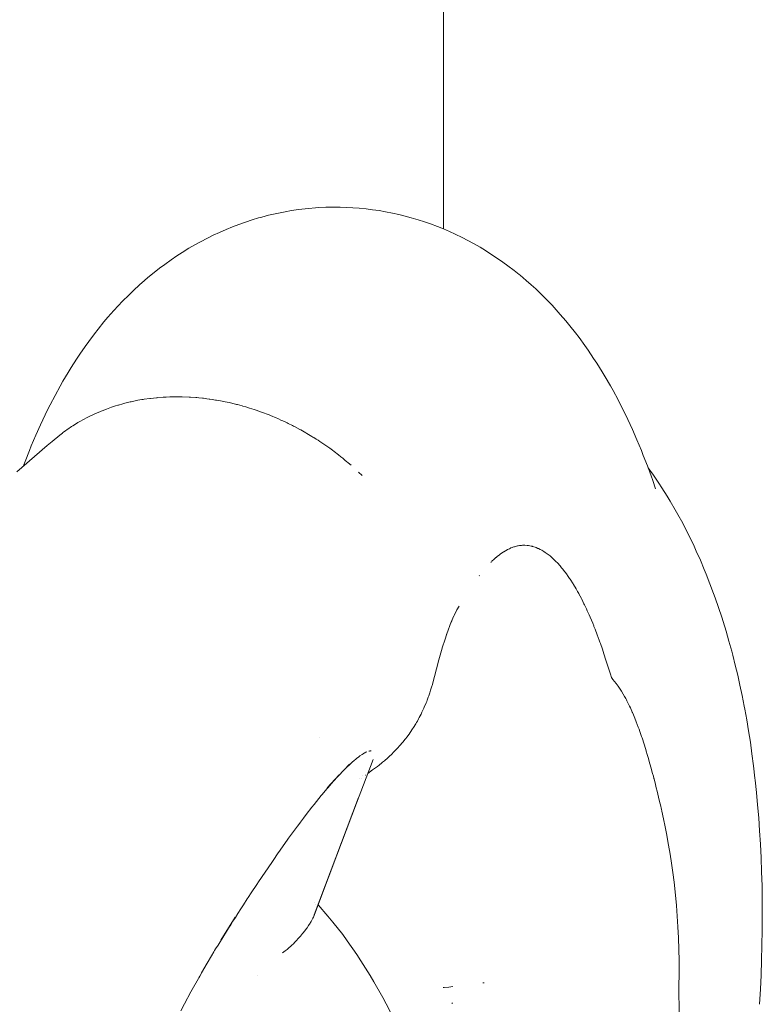
# Model space of a CAD drawing. Units: millimetres. Extents: x -3977 to 3980, y -2269 to 2270.
# Drawn here: x 1912 to 1945, y -37 to 6 of the extents above; entities that cross this region are included whole.
import ezdxf

# ---------------------------------------------------------------- set-up
doc = ezdxf.new("R2010")
doc.units = ezdxf.units.MM
for name, color, linetype, lineweight in [('EF-Climber-Component-Body_ frames', 7, 'Continuous', 5), ('None', 7, 'Continuous', 5), ('Working-None', 7, 'Continuous', 5)]:
    doc.layers.add(name, color=color, linetype=linetype, lineweight=lineweight)

# ---------------------------------------------------------------- blocks, each defined once
blk = doc.blocks.new('Group')
at = {"layer": 'EF-Climber-Component-Body_ frames', "color": 7, "linetype": 'Continuous', "lineweight": 5, "transparency": 33554687}
blk.add_line((1600.536, 26.965), (1600.536, 278.091), dxfattribs=at)
at = {"layer": 'None', "color": 7, "linetype": 'Continuous', "lineweight": 5, "transparency": 33554687}
for p, q in [((1593, 27.6), (1593.292, 27.666)), ((1593.292, 27.666), (1593.586, 27.723)), ((1593.586, 27.723), (1593.868, 27.769)), ((1593.868, 27.769), (1594.165, 27.816)), ((1594.165, 27.816), (1594.463, 27.852)), ((1594.463, 27.852), (1594.613, 27.867)), ((1594.613, 27.867), (1594.913, 27.893)), ((1594.913, 27.893), (1595.063, 27.901)), ((1595.063, 27.901), (1595.363, 27.917)), ((1595.363, 27.917), (1595.66, 27.922)), ((1595.66, 27.922), (1595.812, 27.924)), ((1595.812, 27.924), (1595.987, 27.918)), ((1595.987, 27.918), (1595.992, 27.917)), ((1595.992, 27.917), (1595.987, 27.918)), ((1595.987, 27.918), (1596.271, 27.913)), ((1596.271, 27.913), (1596.554, 27.899)), ((1596.554, 27.899), (1596.838, 27.876)), ((1596.838, 27.876), (1597.144, 27.844)), ((1597.144, 27.844), (1597.426, 27.811)), ((1597.426, 27.811), (1597.707, 27.77)), ((1597.707, 27.77), (1597.987, 27.72)), ((1597.987, 27.72), (1598.294, 27.659)), ((1591.547, 27.165), (1591.846, 27.268)), ((1591.846, 27.268), (1592.128, 27.363)), ((1592.128, 27.363), (1592.413, 27.448)), ((1592.413, 27.448), (1592.562, 27.49)), ((1592.562, 27.49), (1592.851, 27.566)), ((1592.851, 27.566), (1593, 27.6)), ((1598.294, 27.659), (1598.572, 27.6)), ((1598.572, 27.6), (1598.848, 27.531)), ((1598.848, 27.531), (1599.122, 27.454)), ((1599.122, 27.454), (1599.428, 27.365)), ((1599.428, 27.365), (1599.699, 27.28)), ((1599.699, 27.28), (1599.966, 27.185)), ((1590.43, 26.694), (1590.698, 26.816)), ((1590.698, 26.816), (1590.996, 26.947)), ((1590.996, 26.947), (1591.27, 27.06)), ((1591.27, 27.06), (1591.547, 27.165)), ((1599.966, 27.185), (1600.27, 27.069)), ((1600.27, 27.069), (1600.534, 26.966)), ((1600.534, 26.966), (1600.794, 26.854)), ((1600.794, 26.854), (1601.051, 26.734)), ((1589.613, 26.266), (1589.87, 26.406)), ((1589.87, 26.406), (1590.167, 26.563)), ((1590.167, 26.563), (1590.43, 26.694)), ((1601.051, 26.734), (1601.35, 26.592)), ((1601.35, 26.592), (1601.601, 26.464)), ((1601.601, 26.464), (1601.849, 26.327)), ((1588.823, 25.78), (1589.068, 25.935)), ((1589.068, 25.935), (1589.361, 26.118)), ((1589.361, 26.118), (1589.613, 26.266)), ((1601.849, 26.327), (1602.143, 26.16)), ((1602.143, 26.16), (1602.384, 26.016)), ((1602.384, 26.016), (1602.621, 25.865)), ((1588.295, 25.408), (1588.584, 25.616)), ((1588.584, 25.616), (1588.823, 25.78)), ((1602.621, 25.865), (1602.908, 25.674)), ((1602.908, 25.674), (1603.138, 25.515)), ((1603.138, 25.515), (1603.363, 25.349)), ((1587.839, 25.06), (1588.064, 25.238)), ((1588.064, 25.238), (1588.295, 25.408)), ((1603.363, 25.349), (1603.644, 25.136)), ((1603.644, 25.136), (1603.862, 24.963)), ((1587.194, 24.513), (1587.405, 24.702)), ((1587.405, 24.702), (1587.556, 24.829)), ((1587.556, 24.829), (1587.839, 25.06)), ((1603.862, 24.963), (1603.899, 24.932)), ((1603.899, 24.932), (1604.173, 24.697)), ((1604.173, 24.697), (1604.381, 24.518)), ((1586.715, 24.066), (1586.918, 24.26)), ((1586.918, 24.26), (1587.194, 24.513)), ((1604.381, 24.518), (1604.584, 24.332)), ((1604.584, 24.332), (1604.849, 24.079)), ((1586.251, 23.591), (1586.445, 23.79)), ((1586.445, 23.79), (1586.715, 24.066)), ((1604.849, 24.079), (1605.043, 23.887)), ((1605.043, 23.887), (1605.301, 23.615)), ((1585.803, 23.092), (1586.064, 23.385)), ((1586.064, 23.385), (1586.251, 23.591)), ((1605.301, 23.615), (1605.486, 23.419)), ((1605.486, 23.419), (1605.664, 23.217)), ((1585.626, 22.882), (1585.803, 23.092)), ((1605.664, 23.217), (1605.915, 22.926)), ((1605.915, 22.926), (1606.084, 22.72)), ((1585.206, 22.357), (1585.373, 22.57)), ((1585.373, 22.57), (1585.626, 22.882)), ((1606.084, 22.72), (1606.334, 22.403)), ((1584.961, 22.028), (1585.206, 22.357)), ((1606.334, 22.403), (1606.494, 22.194)), ((1606.494, 22.194), (1606.74, 21.855)), ((1584.568, 21.468), (1584.804, 21.812)), ((1584.804, 21.812), (1584.961, 22.028)), ((1606.74, 21.855), (1606.89, 21.643)), ((1606.89, 21.643), (1607.13, 21.284)), ((1584.191, 20.889), (1584.422, 21.25)), ((1584.422, 21.25), (1584.568, 21.468)), ((1607.13, 21.284), (1607.27, 21.07)), ((1584.056, 20.669), (1584.191, 20.889)), ((1607.27, 21.07), (1607.505, 20.693)), ((1583.828, 20.285), (1584.056, 20.669)), ((1607.505, 20.693), (1607.634, 20.478)), ((1607.634, 20.478), (1607.862, 20.084)), ((1583.481, 19.662), (1583.704, 20.065)), ((1583.704, 20.065), (1583.828, 20.285)), ((1607.862, 20.084), (1607.981, 19.868)), ((1583.263, 19.239), (1583.481, 19.662)), ((1587.122, 19.443), (1587.291, 19.472)), ((1587.122, 19.443), (1587.291, 19.472)), ((1587.291, 19.472), (1587.352, 19.481)), ((1587.291, 19.472), (1587.352, 19.481)), ((1587.352, 19.481), (1587.389, 19.487)), ((1587.352, 19.481), (1587.389, 19.487)), ((1587.389, 19.487), (1587.643, 19.524)), ((1587.389, 19.487), (1587.643, 19.524)), ((1587.643, 19.524), (1587.678, 19.528)), ((1587.643, 19.524), (1587.678, 19.528)), ((1587.678, 19.528), (1587.933, 19.555)), ((1587.678, 19.528), (1587.933, 19.555)), ((1587.933, 19.555), (1587.971, 19.559)), ((1587.933, 19.555), (1587.971, 19.559)), ((1587.971, 19.559), (1587.997, 19.562)), ((1587.971, 19.559), (1587.997, 19.562)), ((1587.997, 19.562), (1588.229, 19.578)), ((1587.997, 19.562), (1588.229, 19.578)), ((1588.229, 19.578), (1588.267, 19.581)), ((1588.229, 19.578), (1588.267, 19.581)), ((1588.267, 19.581), (1588.352, 19.586)), ((1588.267, 19.581), (1588.352, 19.586)), ((1588.352, 19.586), (1588.527, 19.592)), ((1588.352, 19.586), (1588.527, 19.592)), ((1588.527, 19.592), (1588.565, 19.593)), ((1588.527, 19.592), (1588.565, 19.593)), ((1588.565, 19.593), (1588.709, 19.598)), ((1588.565, 19.593), (1588.709, 19.598)), ((1588.709, 19.598), (1588.823, 19.597)), ((1588.709, 19.598), (1588.823, 19.597)), ((1588.823, 19.597), (1588.84, 19.597)), ((1588.823, 19.597), (1588.84, 19.597)), ((1588.84, 19.597), (1588.846, 19.597)), ((1588.84, 19.597), (1588.846, 19.597)), ((1588.846, 19.597), (1589.067, 19.596)), ((1588.846, 19.597), (1589.067, 19.596)), ((1589.067, 19.596), (1589.376, 19.583)), ((1589.067, 19.596), (1589.376, 19.583)), ((1589.376, 19.583), (1589.416, 19.582)), ((1589.376, 19.583), (1589.416, 19.582)), ((1589.416, 19.582), (1589.427, 19.581)), ((1589.416, 19.582), (1589.427, 19.581)), ((1589.427, 19.581), (1589.663, 19.563)), ((1589.427, 19.581), (1589.663, 19.563)), ((1589.663, 19.563), (1589.704, 19.56)), ((1589.663, 19.563), (1589.704, 19.56)), ((1589.704, 19.56), (1589.788, 19.554)), ((1589.704, 19.56), (1589.788, 19.554)), ((1589.788, 19.554), (1589.952, 19.536)), ((1589.788, 19.554), (1589.952, 19.536)), ((1589.952, 19.536), (1589.992, 19.531)), ((1589.952, 19.536), (1589.992, 19.531)), ((1589.992, 19.531), (1590.151, 19.513)), ((1589.992, 19.531), (1590.151, 19.513)), ((1590.151, 19.513), (1590.241, 19.501)), ((1590.151, 19.513), (1590.241, 19.501)), ((1590.241, 19.501), (1590.282, 19.495)), ((1590.241, 19.501), (1590.282, 19.495)), ((1590.282, 19.495), (1590.373, 19.482)), ((1590.282, 19.495), (1590.373, 19.482)), ((1590.373, 19.482), (1590.53, 19.456)), ((1590.373, 19.482), (1590.53, 19.456)), ((1590.53, 19.456), (1590.571, 19.449)), ((1590.53, 19.456), (1590.571, 19.449)), ((1607.981, 19.868), (1608.201, 19.46)), ((1608.201, 19.46), (1608.417, 19.034)), ((1582.94, 18.584), (1583.151, 19.022)), ((1583.151, 19.022), (1583.263, 19.239)), ((1585.5, 18.969), (1585.703, 19.047)), ((1585.5, 18.969), (1585.703, 19.047)), ((1585.703, 19.047), (1585.736, 19.06)), ((1585.703, 19.047), (1585.736, 19.06)), ((1585.736, 19.06), (1585.813, 19.089)), ((1585.736, 19.06), (1585.813, 19.089)), ((1585.813, 19.089), (1585.966, 19.141)), ((1585.813, 19.089), (1585.966, 19.141)), ((1585.966, 19.141), (1586, 19.152)), ((1585.966, 19.141), (1586, 19.152)), ((1586, 19.152), (1586.131, 19.196)), ((1586, 19.152), (1586.131, 19.196)), ((1586.131, 19.196), (1586.234, 19.226)), ((1586.131, 19.196), (1586.234, 19.226)), ((1586.234, 19.226), (1586.269, 19.236)), ((1586.234, 19.226), (1586.269, 19.236)), ((1586.269, 19.236), (1586.456, 19.291)), ((1586.269, 19.236), (1586.456, 19.291)), ((1586.456, 19.291), (1586.543, 19.312)), ((1586.456, 19.291), (1586.543, 19.312)), ((1586.543, 19.312), (1586.784, 19.372)), ((1586.543, 19.312), (1586.784, 19.372)), ((1586.784, 19.372), (1586.786, 19.373)), ((1586.784, 19.372), (1586.786, 19.373)), ((1586.786, 19.373), (1586.82, 19.38)), ((1586.786, 19.373), (1586.82, 19.38)), ((1586.82, 19.38), (1587.122, 19.443)), ((1586.82, 19.38), (1587.122, 19.443)), ((1590.571, 19.449), (1590.75, 19.419)), ((1590.571, 19.449), (1590.75, 19.419)), ((1590.75, 19.419), (1590.82, 19.405)), ((1590.75, 19.419), (1590.82, 19.405)), ((1590.82, 19.405), (1590.861, 19.396)), ((1590.82, 19.405), (1590.861, 19.396)), ((1590.861, 19.396), (1591.123, 19.343)), ((1590.861, 19.396), (1591.123, 19.343)), ((1591.123, 19.343), (1591.4, 19.276)), ((1591.123, 19.343), (1591.4, 19.276)), ((1591.4, 19.276), (1591.441, 19.266)), ((1591.4, 19.276), (1591.441, 19.266)), ((1591.441, 19.266), (1591.492, 19.254)), ((1591.441, 19.266), (1591.492, 19.254)), ((1591.492, 19.254), (1591.69, 19.2)), ((1591.492, 19.254), (1591.69, 19.2)), ((1591.69, 19.2), (1591.73, 19.188)), ((1591.69, 19.2), (1591.73, 19.188)), ((1591.73, 19.188), (1591.859, 19.153)), ((1591.73, 19.188), (1591.859, 19.153)), ((1591.859, 19.153), (1591.978, 19.116)), ((1591.859, 19.153), (1591.978, 19.116)), ((1591.978, 19.116), (1592.019, 19.103)), ((1591.978, 19.116), (1592.019, 19.103)), ((1592.019, 19.103), (1592.222, 19.04)), ((1592.019, 19.103), (1592.222, 19.04)), ((1592.222, 19.04), (1592.266, 19.025)), ((1592.222, 19.04), (1592.266, 19.025)), ((1592.266, 19.025), (1592.306, 19.01)), ((1592.266, 19.025), (1592.306, 19.01)), ((1608.417, 19.034), (1608.523, 18.822)), ((1584.598, 18.531), (1584.703, 18.588)), ((1584.598, 18.531), (1584.703, 18.588)), ((1584.703, 18.588), (1584.734, 18.605)), ((1584.703, 18.588), (1584.734, 18.605)), ((1584.734, 18.605), (1584.892, 18.69)), ((1584.734, 18.605), (1584.892, 18.69)), ((1584.892, 18.69), (1584.944, 18.716)), ((1584.892, 18.69), (1584.944, 18.716)), ((1584.944, 18.716), (1584.975, 18.731)), ((1584.944, 18.716), (1584.975, 18.731)), ((1584.975, 18.731), (1584.976, 18.731)), ((1584.975, 18.731), (1584.976, 18.731)), ((1584.976, 18.731), (1585.191, 18.835)), ((1584.976, 18.731), (1585.191, 18.835)), ((1585.191, 18.835), (1585.193, 18.836)), ((1585.191, 18.835), (1585.193, 18.836)), ((1585.193, 18.836), (1585.223, 18.849)), ((1585.193, 18.836), (1585.223, 18.849)), ((1585.223, 18.849), (1585.477, 18.959)), ((1585.223, 18.849), (1585.477, 18.959)), ((1585.477, 18.959), (1585.5, 18.969)), ((1585.477, 18.959), (1585.5, 18.969)), ((1592.306, 19.01), (1592.552, 18.925)), ((1592.306, 19.01), (1592.552, 18.925)), ((1592.552, 18.925), (1592.582, 18.914)), ((1592.552, 18.925), (1592.582, 18.914)), ((1592.582, 18.914), (1592.836, 18.817)), ((1592.582, 18.914), (1592.836, 18.817)), ((1592.836, 18.817), (1592.876, 18.801)), ((1592.836, 18.817), (1592.876, 18.801)), ((1592.876, 18.801), (1592.939, 18.777)), ((1592.876, 18.801), (1592.939, 18.777)), ((1592.939, 18.777), (1593.049, 18.731)), ((1592.939, 18.777), (1593.049, 18.731)), ((1593.049, 18.731), (1593.119, 18.701)), ((1593.049, 18.731), (1593.119, 18.701)), ((1593.119, 18.701), (1593.159, 18.684)), ((1593.119, 18.701), (1593.159, 18.684)), ((1593.159, 18.684), (1593.293, 18.628)), ((1593.159, 18.684), (1593.293, 18.628)), ((1593.293, 18.628), (1593.4, 18.579)), ((1593.293, 18.628), (1593.4, 18.579)), ((1608.523, 18.822), (1608.732, 18.378)), ((1582.635, 17.916), (1582.84, 18.367)), ((1582.84, 18.367), (1582.94, 18.584)), ((1583.941, 18.109), (1584.017, 18.162)), ((1583.941, 18.109), (1584.017, 18.162)), ((1584.017, 18.162), (1584.046, 18.181)), ((1584.017, 18.162), (1584.046, 18.181)), ((1584.046, 18.181), (1584.209, 18.293)), ((1584.046, 18.181), (1584.209, 18.293)), ((1584.209, 18.293), (1584.268, 18.33)), ((1584.209, 18.293), (1584.268, 18.33)), ((1584.268, 18.33), (1584.467, 18.455)), ((1584.268, 18.33), (1584.467, 18.455)), ((1584.467, 18.455), (1584.486, 18.466)), ((1584.467, 18.455), (1584.486, 18.466)), ((1584.486, 18.466), (1584.598, 18.531)), ((1584.486, 18.466), (1584.598, 18.531)), ((1593.4, 18.579), (1593.439, 18.561)), ((1593.4, 18.579), (1593.439, 18.561)), ((1593.439, 18.561), (1593.548, 18.512)), ((1593.439, 18.561), (1593.548, 18.512)), ((1593.548, 18.512), (1593.677, 18.448)), ((1593.548, 18.512), (1593.677, 18.448)), ((1593.677, 18.448), (1593.717, 18.429)), ((1593.677, 18.448), (1593.717, 18.429)), ((1593.717, 18.429), (1593.911, 18.334)), ((1593.717, 18.429), (1593.911, 18.334)), ((1593.911, 18.334), (1593.953, 18.312)), ((1593.911, 18.334), (1593.953, 18.312)), ((1593.953, 18.312), (1593.992, 18.291)), ((1593.953, 18.312), (1593.992, 18.291)), ((1593.992, 18.291), (1594.226, 18.167)), ((1593.992, 18.291), (1594.226, 18.167)), ((1594.226, 18.167), (1594.265, 18.146)), ((1594.226, 18.167), (1594.265, 18.146)), ((1608.732, 18.378), (1608.828, 18.167)), ((1608.828, 18.167), (1609.03, 17.709)), ((1582.437, 17.449), (1582.635, 17.916)), ((1583.347, 17.642), (1583.683, 17.914)), ((1583.683, 17.914), (1583.802, 18.004)), ((1583.683, 17.914), (1583.802, 18.004)), ((1583.802, 18.004), (1583.829, 18.025)), ((1583.802, 18.004), (1583.829, 18.025)), ((1583.829, 18.025), (1583.941, 18.109)), ((1583.829, 18.025), (1583.941, 18.109)), ((1594.265, 18.146), (1594.495, 18.015)), ((1594.265, 18.146), (1594.495, 18.015)), ((1594.495, 18.015), (1594.533, 17.993)), ((1594.495, 18.015), (1594.533, 17.993)), ((1594.533, 17.993), (1594.611, 17.948)), ((1594.533, 17.993), (1594.611, 17.948)), ((1594.611, 17.948), (1594.761, 17.856)), ((1594.611, 17.948), (1594.761, 17.856)), ((1594.761, 17.856), (1594.8, 17.832)), ((1594.761, 17.856), (1594.8, 17.832)), ((1594.8, 17.832), (1594.846, 17.804)), ((1594.8, 17.832), (1594.846, 17.804)), ((1594.846, 17.804), (1594.95, 17.739)), ((1594.846, 17.804), (1594.95, 17.739)), ((1594.95, 17.739), (1595.027, 17.688)), ((1594.95, 17.739), (1595.027, 17.688)), ((1582.016, 16.489), (1583.131, 17.46)), ((1582.351, 17.239), (1582.437, 17.449)), ((1583.131, 17.46), (1583.347, 17.642)), ((1583.223, 17.513), (1583.225, 17.516)), ((1595.027, 17.688), (1595.107, 17.636)), ((1595.027, 17.688), (1595.107, 17.636)), ((1595.107, 17.636), (1595.28, 17.521)), ((1595.107, 17.636), (1595.28, 17.521)), ((1595.28, 17.521), (1595.364, 17.462)), ((1595.28, 17.521), (1595.364, 17.462)), ((1595.364, 17.462), (1595.54, 17.337)), ((1595.364, 17.462), (1595.54, 17.337)), ((1595.54, 17.337), (1595.603, 17.292)), ((1595.54, 17.337), (1595.603, 17.292)), ((1595.603, 17.292), (1595.789, 17.152)), ((1595.603, 17.292), (1595.789, 17.152)), ((1609.03, 17.709), (1609.228, 17.233)), ((1582.161, 16.762), (1582.351, 17.239)), ((1595.789, 17.152), (1595.866, 17.094)), ((1595.789, 17.152), (1595.866, 17.094)), ((1595.866, 17.094), (1595.919, 17.054)), ((1595.866, 17.094), (1595.919, 17.054)), ((1595.919, 17.054), (1596.034, 16.961)), ((1595.919, 17.054), (1596.034, 16.961)), ((1596.034, 16.961), (1596.109, 16.9)), ((1596.034, 16.961), (1596.109, 16.9)), ((1596.109, 16.9), (1596.226, 16.806)), ((1596.109, 16.9), (1596.226, 16.806)), ((1609.228, 17.233), (1609.31, 17.028)), ((1609.31, 17.028), (1609.487, 16.574)), ((1581.806, 16.299), (1582.016, 16.489)), ((1582.079, 16.543), (1582.161, 16.762)), ((1596.226, 16.806), (1596.275, 16.764)), ((1596.226, 16.806), (1596.275, 16.764)), ((1596.275, 16.764), (1596.348, 16.702)), ((1596.275, 16.764), (1596.348, 16.702)), ((1596.348, 16.702), (1596.477, 16.591)), ((1596.348, 16.702), (1596.477, 16.591)), ((1609.487, 16.574), (1609.653, 16.122)), ((1609.524, 16.473), (1609.598, 16.372)), ((1596.964, 16.137), (1596.81, 16.287)), ((1596.81, 16.287), (1596.964, 16.137)), ((1609.598, 16.372), (1609.75, 16.162)), ((1609.653, 16.122), (1609.723, 15.925)), ((1609.75, 16.162), (1609.988, 15.807)), ((1609.723, 15.925), (1609.848, 15.561)), ((1609.835, 15.594), (1609.84, 15.582)), ((1609.988, 15.807), (1610.13, 15.595)), ((1610.13, 15.595), (1610.358, 15.23)), ((1610.358, 15.23), (1610.49, 15.015)), ((1610.49, 15.015), (1610.708, 14.641)), ((1610.708, 14.641), (1610.83, 14.426)), ((1610.83, 14.426), (1611.038, 14.043)), ((1611.038, 14.043), (1611.149, 13.827)), ((1611.149, 13.827), (1611.347, 13.437)), ((1611.347, 13.437), (1611.537, 13.038)), ((1603.502, 12.962), (1603.632, 13.011)), ((1603.632, 13.011), (1603.502, 12.962)), ((1603.632, 13.011), (1603.651, 13.016)), ((1603.651, 13.016), (1603.632, 13.011)), ((1603.651, 13.016), (1603.658, 13.018)), ((1603.658, 13.018), (1603.651, 13.016)), ((1603.658, 13.018), (1603.782, 13.051)), ((1603.782, 13.051), (1603.658, 13.018)), ((1603.782, 13.051), (1603.803, 13.055)), ((1603.803, 13.055), (1603.782, 13.051)), ((1603.803, 13.055), (1603.822, 13.058)), ((1603.822, 13.058), (1603.803, 13.055)), ((1603.822, 13.058), (1603.874, 13.066)), ((1603.874, 13.066), (1603.822, 13.058)), ((1603.874, 13.066), (1603.933, 13.075)), ((1603.933, 13.075), (1603.874, 13.066)), ((1603.933, 13.075), (1603.955, 13.076)), ((1603.955, 13.076), (1603.933, 13.075)), ((1603.955, 13.076), (1604.01, 13.079)), ((1604.01, 13.079), (1603.955, 13.076)), ((1604.01, 13.079), (1604.085, 13.083)), ((1604.085, 13.083), (1604.01, 13.079)), ((1604.085, 13.083), (1604.108, 13.082)), ((1604.108, 13.082), (1604.085, 13.083)), ((1604.108, 13.082), (1604.217, 13.073)), ((1604.217, 13.073), (1604.108, 13.082)), ((1604.217, 13.073), (1604.258, 13.07)), ((1604.258, 13.07), (1604.217, 13.073)), ((1604.258, 13.07), (1604.265, 13.069)), ((1604.265, 13.069), (1604.258, 13.07)), ((1604.265, 13.069), (1604.38, 13.047)), ((1604.38, 13.047), (1604.265, 13.069)), ((1604.38, 13.047), (1604.41, 13.041)), ((1604.41, 13.041), (1604.38, 13.047)), ((1604.41, 13.041), (1604.427, 13.038)), ((1604.427, 13.038), (1604.41, 13.041)), ((1604.427, 13.038), (1604.443, 13.032)), ((1604.443, 13.032), (1604.427, 13.038)), ((1604.443, 13.032), (1604.56, 12.995)), ((1604.56, 12.995), (1604.443, 13.032)), ((1604.56, 12.995), (1604.606, 12.98)), ((1604.606, 12.98), (1604.56, 12.995)), ((1604.606, 12.98), (1604.684, 12.945)), ((1604.684, 12.945), (1604.606, 12.98)), ((1611.537, 13.038), (1611.636, 12.827)), ((1602.812, 12.514), (1602.837, 12.536)), ((1602.837, 12.536), (1602.812, 12.514)), ((1602.837, 12.536), (1602.847, 12.545)), ((1602.847, 12.545), (1602.837, 12.536)), ((1602.847, 12.545), (1602.888, 12.58)), ((1602.888, 12.58), (1602.847, 12.545)), ((1602.888, 12.58), (1602.993, 12.663)), ((1602.993, 12.663), (1602.888, 12.58)), ((1602.993, 12.663), (1603.015, 12.68)), ((1603.015, 12.68), (1602.993, 12.663)), ((1603.015, 12.68), (1603.023, 12.686)), ((1603.023, 12.686), (1603.015, 12.68)), ((1603.023, 12.686), (1603.026, 12.688)), ((1603.026, 12.688), (1603.023, 12.686)), ((1603.026, 12.688), (1603.172, 12.789)), ((1603.172, 12.789), (1603.026, 12.688)), ((1603.172, 12.789), (1603.178, 12.793)), ((1603.178, 12.793), (1603.172, 12.789)), ((1603.178, 12.793), (1603.181, 12.795)), ((1603.181, 12.795), (1603.178, 12.793)), ((1603.181, 12.795), (1603.33, 12.882)), ((1603.33, 12.882), (1603.181, 12.795)), ((1603.33, 12.882), (1603.333, 12.883)), ((1603.333, 12.883), (1603.33, 12.882)), ((1603.333, 12.883), (1603.343, 12.888)), ((1603.343, 12.888), (1603.333, 12.883)), ((1603.343, 12.888), (1603.429, 12.929)), ((1603.429, 12.929), (1603.343, 12.888)), ((1603.429, 12.929), (1603.481, 12.955)), ((1603.481, 12.955), (1603.429, 12.929)), ((1603.481, 12.955), (1603.498, 12.961)), ((1603.498, 12.961), (1603.481, 12.955)), ((1603.498, 12.961), (1603.502, 12.962)), ((1603.502, 12.962), (1603.498, 12.961)), ((1604.684, 12.945), (1604.71, 12.934)), ((1604.71, 12.934), (1604.684, 12.945)), ((1604.71, 12.934), (1604.784, 12.901)), ((1604.784, 12.901), (1604.71, 12.934)), ((1604.784, 12.901), (1604.858, 12.858)), ((1604.858, 12.858), (1604.784, 12.901)), ((1604.858, 12.858), (1604.937, 12.812)), ((1604.937, 12.812), (1604.858, 12.858)), ((1604.937, 12.812), (1604.961, 12.798)), ((1604.961, 12.798), (1604.937, 12.812)), ((1604.961, 12.798), (1604.984, 12.782)), ((1604.984, 12.782), (1604.961, 12.798)), ((1604.984, 12.782), (1605.004, 12.768)), ((1605.004, 12.768), (1604.984, 12.782)), ((1605.004, 12.768), (1605.138, 12.674)), ((1605.138, 12.674), (1605.004, 12.768)), ((1605.138, 12.674), (1605.215, 12.609)), ((1605.215, 12.609), (1605.138, 12.674)), ((1605.215, 12.609), (1605.29, 12.547)), ((1605.29, 12.547), (1605.215, 12.609)), ((1605.29, 12.547), (1605.313, 12.527)), ((1605.313, 12.527), (1605.29, 12.547)), ((1611.636, 12.827), (1611.816, 12.423)), ((1602.608, 12.324), (1602.626, 12.341)), ((1602.626, 12.341), (1602.608, 12.324)), ((1602.608, 12.324), (1602.626, 12.341)), ((1602.649, 12.364), (1602.677, 12.391)), ((1602.677, 12.391), (1602.649, 12.364)), ((1602.677, 12.391), (1602.741, 12.452)), ((1602.741, 12.452), (1602.677, 12.391)), ((1602.741, 12.452), (1602.812, 12.514)), ((1602.812, 12.514), (1602.741, 12.452)), ((1605.313, 12.527), (1605.428, 12.416)), ((1605.428, 12.416), (1605.313, 12.527)), ((1605.428, 12.416), (1605.489, 12.357)), ((1605.489, 12.357), (1605.428, 12.416)), ((1605.489, 12.357), (1605.525, 12.32)), ((1605.525, 12.32), (1605.489, 12.357)), ((1605.525, 12.32), (1605.565, 12.275)), ((1605.565, 12.275), (1605.525, 12.32)), ((1605.565, 12.275), (1605.698, 12.124)), ((1605.698, 12.124), (1605.565, 12.275)), ((1605.698, 12.124), (1605.709, 12.111)), ((1605.709, 12.111), (1605.698, 12.124)), ((1605.709, 12.111), (1605.745, 12.065)), ((1605.745, 12.065), (1605.709, 12.111)), ((1611.816, 12.423), (1611.989, 12.01)), ((1602.098, 11.732), (1602.115, 11.754)), ((1602.115, 11.754), (1602.098, 11.732)), ((1602.098, 11.732), (1602.115, 11.754)), ((1605.745, 12.065), (1605.83, 11.958)), ((1605.83, 11.958), (1605.745, 12.065)), ((1605.83, 11.958), (1605.836, 11.95)), ((1605.836, 11.95), (1605.83, 11.958)), ((1605.836, 11.95), (1605.891, 11.88)), ((1605.891, 11.88), (1605.836, 11.95)), ((1605.891, 11.88), (1605.962, 11.779)), ((1605.962, 11.779), (1605.891, 11.88)), ((1605.962, 11.779), (1605.984, 11.749)), ((1605.984, 11.749), (1605.962, 11.779)), ((1605.984, 11.749), (1606.07, 11.626)), ((1606.07, 11.626), (1605.984, 11.749)), ((1611.989, 12.01), (1612.074, 11.805)), ((1612.074, 11.805), (1612.238, 11.39)), ((1606.07, 11.626), (1606.095, 11.588)), ((1606.095, 11.588), (1606.07, 11.626)), ((1606.095, 11.588), (1606.226, 11.385)), ((1606.226, 11.385), (1606.095, 11.588)), ((1606.226, 11.385), (1606.247, 11.352)), ((1606.247, 11.352), (1606.226, 11.385)), ((1606.247, 11.352), (1606.355, 11.168)), ((1606.355, 11.168), (1606.247, 11.352)), ((1612.238, 11.39), (1612.395, 10.968)), ((1606.355, 11.168), (1606.42, 11.056)), ((1606.42, 11.056), (1606.355, 11.168)), ((1606.42, 11.056), (1606.474, 10.956)), ((1606.474, 10.956), (1606.42, 11.056)), ((1606.474, 10.956), (1606.482, 10.942)), ((1606.482, 10.942), (1606.474, 10.956)), ((1606.482, 10.942), (1606.59, 10.741)), ((1606.59, 10.741), (1606.482, 10.942)), ((1612.395, 10.968), (1612.467, 10.77)), ((1601.128, 10.25), (1601.222, 10.408)), ((1601.167, 10.317), (1601.222, 10.408)), ((1606.59, 10.741), (1606.607, 10.708)), ((1606.607, 10.708), (1606.59, 10.741)), ((1606.607, 10.708), (1606.704, 10.513)), ((1606.704, 10.513), (1606.607, 10.708)), ((1606.704, 10.513), (1606.73, 10.462)), ((1606.73, 10.462), (1606.704, 10.513)), ((1606.73, 10.462), (1606.757, 10.407)), ((1606.757, 10.407), (1606.73, 10.462)), ((1606.757, 10.407), (1606.812, 10.291)), ((1606.812, 10.291), (1606.757, 10.407)), ((1612.467, 10.77), (1612.614, 10.347)), ((1600.871, 9.693), (1600.979, 9.947)), ((1600.974, 9.936), (1601, 9.992)), ((1601, 9.992), (1601.119, 10.239)), ((1601.072, 10.141), (1601.129, 10.252)), ((1601.08, 10.171), (1601.081, 10.172)), ((1601.129, 10.252), (1601.1, 10.199)), ((1601.128, 10.249), (1601.128, 10.25)), ((1601.131, 10.257), (1601.136, 10.265)), ((1606.812, 10.291), (1606.851, 10.204)), ((1606.851, 10.204), (1606.812, 10.291)), ((1606.851, 10.204), (1606.933, 10.021)), ((1606.933, 10.021), (1606.851, 10.204)), ((1606.933, 10.021), (1606.975, 9.929)), ((1606.975, 9.929), (1606.933, 10.021)), ((1612.614, 10.347), (1612.755, 9.918)), ((1600.723, 9.304), (1600.834, 9.601)), ((1600.834, 9.601), (1600.948, 9.886)), ((1600.948, 9.886), (1600.864, 9.676)), ((1606.975, 9.929), (1607.087, 9.659)), ((1607.087, 9.659), (1606.975, 9.929)), ((1607.087, 9.659), (1607.133, 9.549)), ((1607.133, 9.549), (1607.087, 9.659)), ((1607.133, 9.549), (1607.144, 9.521)), ((1607.144, 9.521), (1607.133, 9.549)), ((1607.144, 9.521), (1607.194, 9.392)), ((1607.194, 9.392), (1607.144, 9.521)), ((1612.755, 9.918), (1612.814, 9.73)), ((1612.814, 9.73), (1612.946, 9.302)), ((1600.589, 8.91), (1600.683, 9.193)), ((1600.674, 9.163), (1600.723, 9.304)), ((1607.194, 9.392), (1607.29, 9.147)), ((1607.29, 9.147), (1607.194, 9.392)), ((1607.29, 9.147), (1607.377, 8.908)), ((1607.377, 8.908), (1607.29, 9.147)), ((1612.946, 9.302), (1613.072, 8.868)), ((1600.497, 8.616), (1600.589, 8.91)), ((1607.377, 8.908), (1607.404, 8.832)), ((1607.404, 8.832), (1607.377, 8.908)), ((1607.404, 8.832), (1607.428, 8.765)), ((1607.428, 8.765), (1607.404, 8.832)), ((1607.428, 8.765), (1607.511, 8.517)), ((1607.511, 8.517), (1607.428, 8.765)), ((1613.072, 8.868), (1613.192, 8.43)), ((1600.336, 8.047), (1600.45, 8.459)), ((1600.45, 8.458), (1600.497, 8.616)), ((1607.511, 8.517), (1607.581, 8.309)), ((1607.581, 8.309), (1607.511, 8.517)), ((1607.581, 8.309), (1607.607, 8.229)), ((1607.607, 8.229), (1607.581, 8.309)), ((1607.607, 8.229), (1607.639, 8.126)), ((1607.639, 8.126), (1607.607, 8.229)), ((1613.192, 8.43), (1613.236, 8.258)), ((1613.236, 8.258), (1613.348, 7.821)), ((1600.033, 6.919), (1600.336, 8.047)), ((1607.639, 8.126), (1607.641, 8.121)), ((1607.641, 8.121), (1607.639, 8.126)), ((1607.641, 8.121), (1607.794, 7.639)), ((1607.794, 7.639), (1607.641, 8.121)), ((1613.348, 7.821), (1613.453, 7.38)), ((1607.794, 7.639), (1607.864, 7.418)), ((1607.864, 7.418), (1607.794, 7.639)), ((1607.864, 7.418), (1607.907, 7.282)), ((1607.907, 7.282), (1607.864, 7.418)), ((1613.453, 7.38), (1613.552, 6.943)), ((1600.027, 6.901), (1600.033, 6.919)), ((1607.907, 7.282), (1607.976, 7.193)), ((1607.976, 7.193), (1607.907, 7.282)), ((1607.976, 7.193), (1608.113, 7.016)), ((1608.113, 7.016), (1607.976, 7.193)), ((1608.113, 7.016), (1608.2, 6.893)), ((1608.2, 6.893), (1608.113, 7.016)), ((1613.552, 6.943), (1613.647, 6.489)), ((1599.889, 6.466), (1599.935, 6.595)), ((1599.935, 6.595), (1599.971, 6.713)), ((1599.971, 6.713), (1600.027, 6.901)), ((1608.2, 6.893), (1608.26, 6.809)), ((1608.26, 6.809), (1608.2, 6.893)), ((1608.26, 6.809), (1608.288, 6.77)), ((1608.288, 6.77), (1608.26, 6.809)), ((1608.288, 6.77), (1608.322, 6.715)), ((1608.322, 6.715), (1608.288, 6.77)), ((1608.322, 6.715), (1608.349, 6.674)), ((1608.349, 6.674), (1608.322, 6.715)), ((1608.349, 6.674), (1608.43, 6.546)), ((1608.43, 6.546), (1608.349, 6.674)), ((1608.43, 6.546), (1608.488, 6.441)), ((1608.488, 6.441), (1608.43, 6.546)), ((1613.647, 6.489), (1613.738, 6.021)), ((1599.693, 5.966), (1599.775, 6.164)), ((1599.775, 6.164), (1599.8, 6.223)), ((1599.8, 6.223), (1599.822, 6.277)), ((1599.822, 6.277), (1599.868, 6.406)), ((1599.868, 6.406), (1599.889, 6.466)), ((1608.488, 6.441), (1608.516, 6.392)), ((1608.516, 6.392), (1608.488, 6.441)), ((1608.516, 6.392), (1608.538, 6.351)), ((1608.538, 6.351), (1608.516, 6.392)), ((1608.538, 6.351), (1608.569, 6.296)), ((1608.569, 6.296), (1608.538, 6.351)), ((1608.569, 6.296), (1608.591, 6.252)), ((1608.591, 6.252), (1608.569, 6.296)), ((1608.591, 6.252), (1608.709, 6.018)), ((1608.709, 6.018), (1608.591, 6.252)), ((1599.474, 5.521), (1599.55, 5.662)), ((1599.55, 5.662), (1599.591, 5.75)), ((1599.591, 5.75), (1599.675, 5.926)), ((1599.675, 5.926), (1599.693, 5.966)), ((1608.709, 6.018), (1608.746, 5.937)), ((1608.746, 5.937), (1608.709, 6.018)), ((1608.746, 5.937), (1608.808, 5.796)), ((1608.808, 5.796), (1608.746, 5.937)), ((1608.808, 5.796), (1608.825, 5.758)), ((1608.825, 5.758), (1608.808, 5.796)), ((1608.825, 5.758), (1608.835, 5.735)), ((1608.835, 5.735), (1608.825, 5.758)), ((1608.835, 5.735), (1608.877, 5.641)), ((1608.877, 5.641), (1608.835, 5.735)), ((1608.877, 5.641), (1608.908, 5.564)), ((1608.908, 5.564), (1608.877, 5.641)), ((1613.738, 6.021), (1613.765, 5.884)), ((1613.765, 5.884), (1613.851, 5.411)), ((1599.214, 5.075), (1599.316, 5.242)), ((1599.316, 5.242), (1599.349, 5.296)), ((1599.349, 5.296), (1599.39, 5.365)), ((1599.39, 5.365), (1599.444, 5.465)), ((1599.444, 5.465), (1599.474, 5.521)), ((1608.908, 5.564), (1608.987, 5.369)), ((1608.987, 5.369), (1608.908, 5.564)), ((1608.987, 5.369), (1609.001, 5.332)), ((1609.001, 5.332), (1608.987, 5.369)), ((1609.001, 5.332), (1609.002, 5.331)), ((1609.002, 5.331), (1609.001, 5.332)), ((1609.002, 5.331), (1609.09, 5.094)), ((1609.09, 5.094), (1609.002, 5.331)), ((1613.851, 5.411), (1613.933, 4.927)), ((1598.92, 4.655), (1599.023, 4.792)), ((1599.023, 4.792), (1599.071, 4.863)), ((1599.071, 4.863), (1599.18, 5.024)), ((1599.18, 5.024), (1599.214, 5.075)), ((1609.09, 5.094), (1609.121, 5.012)), ((1609.121, 5.012), (1609.09, 5.094)), ((1609.121, 5.012), (1609.161, 4.898)), ((1609.161, 4.898), (1609.121, 5.012)), ((1609.161, 4.898), (1609.172, 4.866)), ((1609.172, 4.866), (1609.161, 4.898)), ((1609.172, 4.866), (1609.174, 4.858)), ((1609.174, 4.858), (1609.172, 4.866)), ((1609.174, 4.858), (1609.235, 4.683)), ((1609.235, 4.683), (1609.174, 4.858)), ((1613.933, 4.927), (1614.01, 4.429)), ((1595.089, 4.658), (1595.09, 4.658)), ((1598.635, 4.303), (1598.719, 4.404)), ((1598.719, 4.404), (1598.76, 4.453)), ((1598.76, 4.453), (1598.841, 4.551)), ((1598.841, 4.551), (1598.881, 4.604)), ((1598.881, 4.604), (1598.92, 4.655)), ((1609.235, 4.683), (1609.255, 4.625)), ((1609.255, 4.625), (1609.235, 4.683)), ((1609.255, 4.625), (1609.346, 4.346)), ((1609.346, 4.346), (1609.255, 4.625)), ((1609.346, 4.346), (1609.402, 4.162)), ((1609.402, 4.162), (1609.346, 4.346)), ((1614.01, 4.429), (1614.082, 3.919)), ((1596.959, 3.896), (1596.863, 3.83)), ((1596.863, 3.83), (1596.959, 3.896)), ((1597.011, 3.928), (1596.959, 3.896)), ((1596.959, 3.896), (1597.011, 3.928)), ((1597.012, 3.928), (1597.011, 3.928)), ((1597.011, 3.928), (1597.012, 3.928)), ((1597.027, 3.937), (1597.012, 3.928)), ((1597.012, 3.928), (1597.027, 3.937)), ((1597.046, 3.949), (1597.027, 3.937)), ((1597.027, 3.937), (1597.046, 3.949)), ((1597.125, 3.99), (1597.046, 3.949)), ((1597.046, 3.949), (1597.125, 3.99)), ((1597.167, 4.008), (1597.125, 3.99)), ((1597.125, 3.99), (1597.167, 4.008)), ((1597.17, 4.009), (1597.167, 4.008)), ((1597.167, 4.008), (1597.17, 4.009)), ((1597.294, 4.046), (1597.259, 4.04)), ((1597.259, 4.04), (1597.294, 4.046)), ((1597.295, 4.047), (1597.314, 4.05)), ((1597.314, 4.05), (1597.295, 4.047)), ((1597.314, 4.05), (1597.363, 4.05)), ((1597.363, 4.05), (1597.314, 4.05)), ((1598.233, 3.883), (1598.372, 4.02)), ((1598.372, 4.02), (1598.417, 4.065)), ((1598.417, 4.065), (1598.549, 4.209)), ((1598.549, 4.209), (1598.593, 4.256)), ((1598.593, 4.256), (1598.635, 4.303)), ((1609.402, 4.162), (1609.452, 4.001)), ((1609.452, 4.001), (1609.402, 4.162)), ((1609.452, 4.001), (1609.47, 3.94)), ((1609.47, 3.94), (1609.452, 4.001)), ((1609.47, 3.94), (1609.471, 3.936)), ((1609.471, 3.936), (1609.47, 3.94)), ((1609.471, 3.936), (1609.537, 3.712)), ((1609.537, 3.712), (1609.471, 3.936)), ((1614.082, 3.919), (1614.15, 3.396)), ((1595.434, 2.428), (1596.409, 3.474)), ((1596.554, 3.581), (1596.391, 3.432)), ((1596.391, 3.432), (1596.554, 3.581)), ((1596.582, 3.605), (1596.554, 3.581)), ((1596.554, 3.581), (1596.582, 3.605)), ((1596.714, 3.717), (1596.582, 3.605)), ((1596.582, 3.605), (1596.714, 3.717)), ((1596.815, 3.794), (1596.714, 3.717)), ((1596.714, 3.717), (1596.815, 3.794)), ((1596.722, 1.755), (1597.449, 3.678)), ((1596.863, 3.83), (1596.815, 3.794)), ((1596.815, 3.794), (1596.863, 3.83)), ((1597.414, 3.594), (1597.414, 3.594)), ((1597.417, 3.599), (1597.418, 3.602)), ((1597.691, 3.413), (1597.846, 3.539)), ((1597.846, 3.539), (1597.863, 3.552)), ((1597.863, 3.552), (1597.945, 3.62)), ((1597.945, 3.62), (1597.994, 3.664)), ((1597.994, 3.664), (1598.042, 3.706)), ((1598.042, 3.706), (1598.115, 3.772)), ((1598.115, 3.772), (1598.187, 3.837)), ((1598.187, 3.837), (1598.233, 3.883)), ((1609.537, 3.712), (1609.554, 3.651)), ((1609.554, 3.651), (1609.537, 3.712)), ((1609.554, 3.651), (1609.6, 3.49)), ((1609.6, 3.49), (1609.554, 3.651)), ((1609.6, 3.49), (1609.654, 3.296)), ((1609.654, 3.296), (1609.6, 3.49)), ((1596.123, 3.167), (1596.177, 3.223)), ((1596.123, 3.167), (1596.177, 3.223)), ((1596.177, 3.223), (1596.306, 3.349)), ((1596.306, 3.349), (1596.177, 3.223)), ((1596.177, 3.223), (1596.306, 3.349)), ((1596.375, 3.417), (1596.306, 3.349)), ((1596.306, 3.349), (1596.375, 3.417)), ((1596.391, 3.432), (1596.375, 3.417)), ((1596.375, 3.417), (1596.391, 3.432)), ((1597.214, 3.063), (1597.215, 3.063)), ((1597.217, 3.065), (1597.425, 3.216)), ((1597.425, 3.216), (1597.641, 3.375)), ((1597.641, 3.375), (1597.658, 3.388)), ((1597.658, 3.388), (1597.691, 3.413)), ((1609.654, 3.296), (1609.656, 3.286)), ((1609.656, 3.286), (1609.654, 3.296)), ((1609.656, 3.286), (1609.66, 3.274)), ((1609.66, 3.274), (1609.656, 3.286)), ((1609.66, 3.274), (1609.717, 3.061)), ((1609.718, 3.058), (1609.66, 3.274)), ((1609.717, 3.061), (1609.75, 2.937)), ((1609.75, 2.937), (1609.718, 3.058)), ((1614.15, 3.396), (1614.213, 2.861)), ((1595.959, 2.996), (1595.434, 2.428)), ((1595.456, 2.432), (1595.624, 2.625)), ((1595.624, 2.625), (1595.456, 2.432)), ((1595.624, 2.625), (1595.719, 2.734)), ((1595.719, 2.734), (1595.624, 2.625)), ((1595.719, 2.734), (1595.726, 2.741)), ((1595.726, 2.741), (1595.719, 2.734)), ((1596.845, 2.845), (1596.846, 2.846)), ((1596.938, 2.863), (1596.939, 2.863)), ((1596.986, 2.989), (1596.986, 2.99)), ((1597.118, 2.994), (1597.119, 2.994)), ((1609.75, 2.937), (1609.774, 2.847)), ((1609.774, 2.847), (1609.75, 2.937)), ((1609.774, 2.847), (1609.777, 2.834)), ((1609.777, 2.834), (1609.774, 2.847)), ((1609.777, 2.834), (1609.78, 2.822)), ((1609.78, 2.822), (1609.777, 2.834)), ((1609.78, 2.822), (1609.827, 2.637)), ((1609.827, 2.637), (1609.78, 2.822)), ((1609.827, 2.637), (1609.839, 2.59)), ((1609.839, 2.59), (1609.827, 2.637)), ((1614.213, 2.861), (1614.223, 2.771)), ((1614.223, 2.771), (1614.279, 2.232)), ((1595.216, 2.146), (1595.415, 2.383)), ((1595.415, 2.383), (1595.216, 2.146)), ((1595.415, 2.383), (1595.456, 2.432)), ((1595.456, 2.432), (1595.415, 2.383)), ((1609.839, 2.59), (1609.865, 2.488)), ((1609.865, 2.488), (1609.839, 2.59)), ((1609.865, 2.488), (1609.93, 2.226)), ((1609.93, 2.226), (1609.865, 2.488)), ((1609.93, 2.226), (1609.948, 2.155)), ((1609.948, 2.155), (1609.93, 2.226)), ((1614.279, 2.232), (1614.331, 1.681)), ((1596.809, 2.005), (1594.824, -3.248)), ((1594.854, 1.7), (1595.168, 2.089)), ((1595.168, 2.089), (1594.854, 1.7)), ((1594.862, -3.146), (1596.809, 2.005)), ((1594.947, -2.921), (1596.722, 1.755)), ((1595.168, 2.089), (1595.216, 2.146)), ((1595.216, 2.146), (1595.168, 2.089)), ((1609.948, 2.155), (1609.98, 2.024)), ((1609.98, 2.024), (1609.948, 2.155)), ((1609.98, 2.024), (1610.027, 1.826)), ((1610.027, 1.826), (1609.98, 2.024)), ((1610.027, 1.826), (1610.073, 1.628)), ((1610.073, 1.628), (1610.027, 1.826)), ((1594.512, 1.261), (1594.759, 1.578)), ((1594.759, 1.578), (1594.512, 1.261)), ((1594.759, 1.578), (1594.854, 1.7)), ((1594.854, 1.7), (1594.759, 1.578)), ((1610.073, 1.628), (1610.074, 1.623)), ((1610.074, 1.623), (1610.073, 1.628)), ((1610.074, 1.623), (1610.095, 1.533)), ((1610.095, 1.533), (1610.074, 1.623)), ((1610.095, 1.533), (1610.104, 1.496)), ((1610.104, 1.496), (1610.095, 1.533)), ((1610.124, 1.407), (1610.104, 1.496)), ((1610.124, 1.407), (1610.199, 1.065)), ((1614.331, 1.681), (1614.377, 1.119)), ((1594.139, 0.769), (1594.254, 0.92)), ((1594.254, 0.92), (1594.139, 0.769)), ((1594.254, 0.92), (1594.389, 1.099)), ((1594.389, 1.099), (1594.254, 0.92)), ((1594.389, 1.099), (1594.512, 1.261)), ((1594.512, 1.261), (1594.389, 1.099)), ((1610.199, 1.065), (1610.271, 0.716)), ((1614.377, 1.119), (1614.418, 0.546)), ((1593.735, 0.218), (1594.124, 0.748)), ((1594.124, 0.748), (1593.735, 0.218)), ((1594.124, 0.748), (1594.139, 0.769)), ((1594.139, 0.769), (1594.124, 0.748)), ((1610.271, 0.716), (1610.341, 0.359)), ((1614.418, 0.546), (1614.453, -0.039)), ((1593.358, -0.312), (1593.702, 0.171)), ((1593.702, 0.171), (1593.358, -0.312)), ((1593.702, 0.171), (1593.735, 0.218)), ((1593.735, 0.218), (1593.702, 0.171)), ((1610.341, 0.359), (1610.408, -0.005)), ((1593.248, -0.468), (1593.358, -0.312)), ((1593.358, -0.312), (1593.248, -0.468)), ((1610.408, -0.005), (1610.422, -0.082)), ((1610.422, -0.082), (1610.488, -0.478)), ((1614.453, -0.039), (1614.482, -0.641)), ((1592.413, -1.7), (1592.993, -0.843)), ((1592.993, -0.843), (1592.413, -1.7)), ((1592.993, -0.843), (1593.084, -0.71)), ((1593.084, -0.71), (1592.993, -0.843)), ((1593.084, -0.71), (1593.248, -0.468)), ((1593.248, -0.468), (1593.084, -0.71)), ((1610.488, -0.478), (1610.551, -0.881)), ((1614.482, -0.641), (1614.505, -1.253)), ((1610.551, -0.881), (1610.608, -1.292)), ((1610.608, -1.292), (1610.661, -1.709)), ((1614.505, -1.253), (1614.522, -1.877)), ((1592.342, -1.805), (1592.413, -1.7)), ((1592.413, -1.7), (1592.342, -1.805)), ((1610.661, -1.709), (1610.724, -2.285)), ((1592.093, -2.172), (1592.342, -1.805)), ((1592.342, -1.805), (1592.093, -2.172)), ((1614.522, -1.877), (1614.532, -2.513)), ((1591.749, -2.704), (1591.919, -2.44)), ((1591.919, -2.44), (1591.749, -2.704)), ((1591.919, -2.44), (1591.926, -2.43)), ((1591.926, -2.43), (1591.919, -2.44)), ((1591.926, -2.43), (1591.942, -2.404)), ((1591.942, -2.404), (1591.926, -2.43)), ((1591.942, -2.404), (1591.958, -2.379)), ((1591.958, -2.379), (1591.942, -2.404)), ((1591.958, -2.379), (1592.093, -2.172)), ((1592.093, -2.172), (1591.958, -2.379)), ((1594.88, -2.589), (1594.88, -2.589)), ((1610.724, -2.285), (1610.765, -2.736)), ((1614.532, -2.513), (1614.535, -3.161)), ((1591.505, -3.087), (1591.564, -2.993)), ((1591.564, -2.993), (1591.505, -3.087)), ((1591.564, -2.993), (1591.578, -2.972)), ((1591.578, -2.972), (1591.564, -2.993)), ((1591.578, -2.972), (1591.749, -2.704)), ((1591.749, -2.704), (1591.578, -2.972)), ((1591.8, -2.622), (1591.8, -2.622)), ((1591.8, -2.622), (1591.8, -2.622)), ((1594.904, -3.015), (1594.905, -3.013)), ((1594.91, -2.988), (1594.91, -2.988)), ((1594.917, -2.698), (1594.917, -2.699)), ((1595.027, -2.71), (1595.46, -3.197)), ((1610.765, -2.736), (1610.801, -3.199)), ((1590.637, -4.469), (1591.395, -3.241)), ((1591.395, -3.241), (1590.762, -4.262)), ((1591.213, -3.551), (1591.291, -3.427)), ((1591.291, -3.427), (1591.213, -3.551)), ((1591.291, -3.427), (1591.397, -3.258)), ((1591.397, -3.258), (1591.291, -3.427)), ((1591.397, -3.258), (1591.505, -3.087)), ((1591.505, -3.087), (1591.397, -3.258)), ((1594.703, -3.477), (1594.722, -3.441)), ((1594.722, -3.441), (1594.703, -3.477)), ((1594.722, -3.441), (1594.783, -3.326)), ((1594.783, -3.326), (1594.722, -3.441)), ((1594.783, -3.326), (1594.8, -3.294)), ((1594.8, -3.294), (1594.783, -3.326)), ((1594.8, -3.294), (1594.803, -3.287)), ((1594.803, -3.287), (1594.8, -3.294)), ((1594.803, -3.287), (1594.824, -3.248)), ((1594.824, -3.248), (1594.803, -3.287)), ((1594.824, -3.248), (1594.858, -3.158)), ((1595.46, -3.197), (1595.676, -3.459)), ((1610.801, -3.199), (1610.831, -3.673)), ((1614.535, -3.161), (1614.532, -3.82)), ((1591.117, -3.702), (1590.962, -3.947)), ((1590.962, -3.947), (1591.117, -3.702)), ((1591.164, -3.629), (1591.117, -3.702)), ((1591.117, -3.702), (1591.164, -3.629)), ((1591.164, -3.629), (1591.213, -3.551)), ((1591.213, -3.551), (1591.164, -3.629)), ((1594.371, -3.937), (1594.495, -3.781)), ((1594.495, -3.781), (1594.371, -3.937)), ((1594.495, -3.781), (1594.522, -3.748)), ((1594.522, -3.748), (1594.495, -3.781)), ((1594.522, -3.748), (1594.544, -3.715)), ((1594.544, -3.715), (1594.522, -3.748)), ((1594.544, -3.715), (1594.612, -3.613)), ((1594.612, -3.613), (1594.544, -3.715)), ((1594.612, -3.613), (1594.616, -3.608)), ((1594.616, -3.608), (1594.612, -3.613)), ((1594.616, -3.608), (1594.68, -3.51)), ((1594.68, -3.51), (1594.616, -3.608)), ((1594.68, -3.51), (1594.703, -3.477)), ((1594.703, -3.477), (1594.68, -3.51)), ((1595.676, -3.459), (1596.11, -4.013)), ((1610.831, -3.673), (1610.854, -4.156)), ((1614.532, -3.82), (1614.521, -4.487)), ((1590.962, -3.947), (1590.836, -4.147)), ((1590.836, -4.147), (1590.962, -3.947)), ((1594.001, -4.356), (1594.091, -4.258)), ((1594.091, -4.258), (1594.001, -4.356)), ((1594.091, -4.258), (1594.146, -4.2)), ((1594.146, -4.2), (1594.091, -4.258)), ((1594.146, -4.2), (1594.183, -4.159)), ((1594.183, -4.159), (1594.146, -4.2)), ((1594.183, -4.159), (1594.26, -4.077)), ((1594.26, -4.077), (1594.183, -4.159)), ((1594.26, -4.077), (1594.346, -3.968)), ((1594.346, -3.968), (1594.26, -4.077)), ((1594.346, -3.968), (1594.363, -3.947)), ((1594.363, -3.947), (1594.346, -3.968)), ((1594.363, -3.947), (1594.371, -3.937)), ((1594.371, -3.937), (1594.363, -3.947)), ((1596.11, -4.013), (1596.309, -4.281)), ((1596.309, -4.281), (1596.731, -4.885)), ((1610.854, -4.156), (1610.871, -4.661)), ((1590.487, -4.715), (1590.453, -4.771)), ((1590.453, -4.771), (1590.487, -4.715)), ((1590.531, -4.643), (1590.487, -4.715)), ((1590.487, -4.715), (1590.531, -4.643)), ((1590.637, -4.469), (1590.531, -4.643)), ((1590.531, -4.643), (1590.637, -4.469)), ((1590.566, -4.557), (1590.566, -4.557)), ((1590.566, -4.557), (1590.566, -4.557)), ((1590.566, -4.557), (1590.566, -4.557)), ((1593.473, -4.818), (1593.586, -4.731)), ((1593.586, -4.731), (1593.473, -4.818)), ((1593.586, -4.731), (1593.666, -4.67)), ((1593.666, -4.67), (1593.586, -4.731)), ((1593.666, -4.67), (1593.778, -4.567)), ((1593.778, -4.567), (1593.666, -4.67)), ((1593.778, -4.567), (1593.798, -4.548)), ((1593.798, -4.548), (1593.778, -4.567)), ((1593.798, -4.548), (1593.868, -4.484)), ((1593.868, -4.484), (1593.798, -4.548)), ((1593.868, -4.484), (1593.962, -4.397)), ((1593.962, -4.397), (1593.868, -4.484)), ((1593.962, -4.397), (1594.001, -4.356)), ((1594.001, -4.356), (1593.962, -4.397)), ((1610.871, -4.661), (1610.88, -5.149)), ((1614.521, -4.487), (1614.503, -5.141)), ((1590.346, -4.948), (1590.163, -5.261)), ((1590.163, -5.261), (1590.346, -4.948)), ((1590.453, -4.771), (1590.346, -4.948)), ((1590.346, -4.948), (1590.453, -4.771)), ((1596.731, -4.885), (1596.912, -5.156)), ((1596.912, -5.156), (1597.321, -5.807)), ((1610.88, -5.149), (1610.881, -5.624)), ((1614.503, -5.141), (1614.479, -5.788)), ((1590.163, -5.261), (1589.91, -5.694)), ((1589.91, -5.694), (1590.163, -5.261)), ((1589.774, -5.938), (1589.503, -6.425)), ((1589.503, -6.425), (1589.774, -5.938)), ((1589.79, -5.911), (1589.774, -5.938)), ((1589.774, -5.938), (1589.79, -5.911)), ((1589.835, -5.829), (1589.79, -5.911)), ((1589.79, -5.911), (1589.835, -5.829)), ((1589.906, -5.702), (1589.835, -5.829)), ((1589.835, -5.829), (1589.906, -5.702)), ((1589.91, -5.694), (1589.906, -5.702)), ((1589.906, -5.702), (1589.91, -5.694)), ((1592.371, -5.822), (1592.371, -5.824)), ((1597.321, -5.807), (1597.483, -6.081)), ((1610.881, -5.624), (1610.871, -6.375)), ((1614.479, -5.788), (1614.45, -6.401)), ((1589.503, -6.425), (1589.446, -6.527)), ((1589.446, -6.527), (1589.503, -6.425)), ((1597.483, -6.081), (1597.878, -6.776)), ((1600.57, -6.33), (1600.523, -6.335)), ((1600.523, -6.335), (1600.57, -6.33)), ((1600.772, -6.312), (1600.57, -6.33)), ((1600.57, -6.33), (1600.772, -6.312)), ((1600.94, -6.297), (1600.772, -6.312)), ((1600.772, -6.312), (1600.94, -6.297)), ((1602.324, -6.123), (1602.266, -6.132)), ((1602.266, -6.132), (1602.324, -6.123)), ((1610.871, -6.375), (1610.889, -7.426)), ((1614.45, -6.401), (1614.41, -7.072)), ((1589.446, -6.527), (1589.169, -7.048)), ((1589.169, -7.048), (1589.446, -6.527)), ((1597.878, -6.776), (1598.021, -7.051)), ((1589.169, -7.048), (1589.002, -7.362)), ((1589.002, -7.362), (1589.169, -7.048)), ((1598.021, -7.051), (1598.401, -7.788)), ((1600.938, -7.036), (1600.904, -7.003)), ((1600.904, -7.003), (1600.938, -7.036))]:
    blk.add_line(p, q, dxfattribs=at)

msp = doc.modelspace()

# ---------------------------------------------------------------- block references
at = {"layer": 'Working-None'}
msp.add_blockref('Group', (330.241, -30), dxfattribs=at)

doc.saveas('drawing.dxf')
